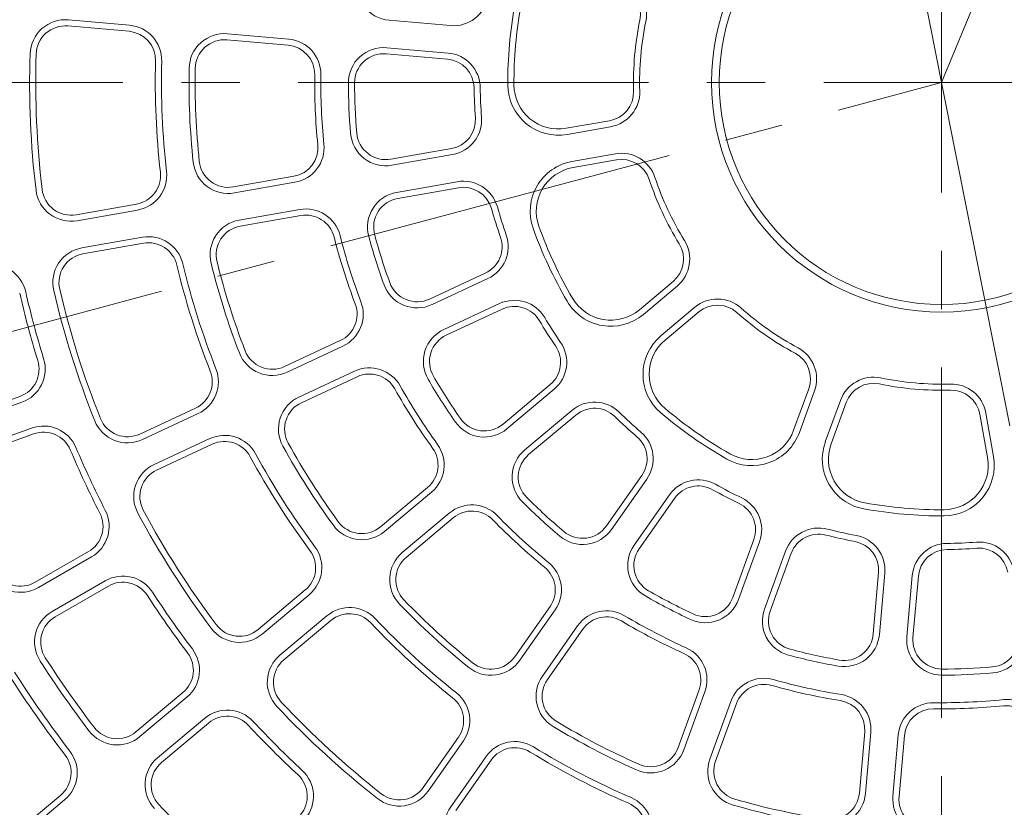
# Model space of a CAD drawing. Units: inches. Extents: x 2905 to 6452, y -434 to 1966.
# Drawn here: x 5165 to 5486, y 902 to 1159 of the extents above; entities that cross this region are included whole.
import ezdxf

# ---------------------------------------------------------------- set-up
doc = ezdxf.new("R2010")
doc.units = ezdxf.units.IN
doc.header["$LTSCALE"] = 6
doc.header["$MEASUREMENT"] = 0
doc.header["$PDMODE"] = 65
doc.header["$PDSIZE"] = 0.2
doc.linetypes.add('CENTER2', pattern=[28.575, 19.05, -3.175, 3.175, -3.175])
doc.linetypes.add('DIVIDE', pattern=[1.25, 0.5, -0.25, 0, -0.25, 0, -0.25])
doc.layers.get('DEFPOINTS').update_dxf_attribs({"color": 3, "linetype": 'DIVIDE', "lineweight": 0})
doc.layers.add('1', color=7, linetype='Continuous', lineweight=0)
doc.layers.add('2', color=7, linetype='Continuous', lineweight=0)
doc.styles.add('DIMSTANDARD', font='MONOTXT.shx', dxfattribs={"width": 0.75, "bigfont": 'EXTFONT.shx'})
doc.styles.add('MTSTANDARD1', font='MONOTXT.shx', dxfattribs={"width": 0.75, "bigfont": 'EXTFONT.shx'})
doc.dimstyles.new('DIMSTYEX_1', dxfattribs={"dimscale": 6, "dimtxt": 3.584, "dimasz": 2, "dimexe": 1, "dimexo": 1, "dimgap": 1, "dimtad": 3, "dimdec": 3, "dimdsep": 46, "dimtxsty": 'DIMSTANDARD', "dimblk": 'OPEN30', "dimblk1": 'OPEN30', "dimblk2": 'OPEN30', "dimsah": 1, "dimcen": 0, "dimclrd": 3, "dimclre": 3, "dimclrt": 2, "dimadec": 3, "dimazin": 2, "dimtfac": 0.5, "dimtdec": 3, "dimtofl": 0, "dimtmove": 0, "dimatfit": 3, "dimfxl": 1, "dimtolj": 1, "dimtzin": 0, "dimlwd": -1, "dimlwe": -1, "dimarcsym": 0})

# ---------------------------------------------------------------- blocks, each defined once
blk = doc.blocks.new('_OPEN30')
at = {"color": 0, "linetype": 'ByBlock', "lineweight": -2}
for p, q in [((-1, 0.268), (0, 0)), ((-1, 0.268), (0, 0)), ((0, 0), (-1, -0.268)), ((0, 0), (-1, 0)), ((0, 0), (-1, -0.268)), ((0, 0), (-1, 0))]:
    blk.add_line(p, q, dxfattribs=at)
blk = doc.blocks.new('_D1')
at = {"layer": '1', "color": 3, "linetype": 'ByBlock'}
for p, q in [((4906.62, 1138.2), (4865.51, 1138.2)), ((4934.7, 995.99), (4885.95, 982.93))]:
    blk.add_line(p, q, dxfattribs=at)
blk.add_arc((5465.42, 1138.2), 593.91, 180, 195, dxfattribs=at)
at = {"layer": 'DEFPOINTS', "color": 3, "linetype": 'ByBlock'}
for p in [(4912.62, 1138.2), (5465.42, 1138.2), (4876.59, 1060.68), (4940.5, 997.55)]:
    blk.add_point(p, dxfattribs=at)
at = {"layer": '1', "color": 3, "linetype": 'ByBlock'}
for p, xscale, yscale, zscale, rotation in [((4871.51, 1138.2), 11.81769303614647, 11.81769303614647, 11.81769303614647, 90), ((4891.75, 984.48), 11.81769303614671, 11.81769303614671, 11.81769303614671, 285.0000000000028)]:
    blk.add_blockref('_OPEN30', p, dxfattribs=dict(at, xscale=xscale, yscale=yscale, zscale=zscale, rotation=rotation))
at = {"layer": '1', "color": 2, "linetype": 'Continuous', "insert": (4878.62, 1091.2), "char_height": 24, "attachment_point": 7, "rotation": 277.5, "line_spacing_factor": 0.9375, "style": 'MTSTANDARD1'}
blk.add_mtext('１５°', dxfattribs=at)
blk = doc.blocks.new('_D2')
at = {"layer": '1', "color": 3, "linetype": 'ByBlock'}
for p, q in [((5465.42, 1690.92), (5465.42, 1738.11)), ((5680.98, 1658.59), (5695, 1692.45))]:
    blk.add_line(p, q, dxfattribs=at)
blk.add_arc((5465.42, 1138.2), 593.91, 67.5, 90, dxfattribs=at)
at = {"layer": 'DEFPOINTS', "color": 3, "linetype": 'ByBlock'}
for p in [(5581.29, 1720.7), (5465.42, 1684.92), (5678.68, 1653.05), (5465.42, 1138.2)]:
    blk.add_point(p, dxfattribs=at)
at = {"layer": '1', "color": 3, "linetype": 'ByBlock'}
for p, xscale, yscale, zscale, rotation in [((5465.42, 1732.11), 11.81769303614692, 11.81769303614692, 11.81769303614692, 180), ((5692.71, 1686.91), 11.81769303614656, 11.81769303614656, 11.81769303614656, 337.4999999999951)]:
    blk.add_blockref('_OPEN30', p, dxfattribs=dict(at, xscale=xscale, yscale=yscale, zscale=zscale, rotation=rotation))
at = {"layer": '1', "color": 2, "linetype": 'Continuous', "insert": (5539.8, 1735.07), "char_height": 24, "attachment_point": 7, "rotation": 348.75, "line_spacing_factor": 0.9375, "style": 'MTSTANDARD1'}
blk.add_mtext('２２．５°', dxfattribs=at)
blk = doc.blocks.new('_D3')
at = {"layer": '1', "color": 3, "linetype": 'ByBlock'}
for p, q in [((5465.42, 1690.92), (5465.42, 1738.11)), ((5465.42, 1732.11), (5477.42, 1732.11)), ((5358.97, 1673.36), (5348.39, 1726.59)), ((5349.56, 1720.7), (5337.79, 1718.36))]:
    blk.add_line(p, q, dxfattribs=at)
blk.add_arc((5465.42, 1138.2), 593.91, 90, 101.25, dxfattribs=at)
at = {"layer": 'DEFPOINTS', "color": 3, "linetype": 'ByBlock'}
for p in [(5407.21, 1729.25), (5465.42, 1684.92), (5360.14, 1667.48), (5465.42, 1138.2)]:
    blk.add_point(p, dxfattribs=at)
at = {"layer": '1', "color": 3, "linetype": 'ByBlock'}
for p, xscale, yscale, zscale, rotation in [((5465.42, 1732.11), 11.81769303614692, 11.81769303614692, 11.81769303614692, 180), ((5349.56, 1720.7), 11.81769303614656, 11.81769303614656, 11.81769303614656, 11.24999999999276)]:
    blk.add_blockref('_OPEN30', p, dxfattribs=dict(at, xscale=xscale, yscale=yscale, zscale=zscale, rotation=rotation))
at = {"layer": '1', "color": 2, "linetype": 'Continuous', "insert": (5352.88, 1729.93), "char_height": 24, "attachment_point": 7, "rotation": 5.625, "line_spacing_factor": 0.9375, "style": 'MTSTANDARD1'}
blk.add_mtext('１１．２５°', dxfattribs=at)
blk = doc.blocks.new('_D4')
at = {"layer": '1', "color": 3, "linetype": 'ByBlock'}
for p, q in [((5572.27, 601.07), (5582.46, 549.81)), ((5465.42, 581.92), (5465.42, 538.29)), ((5581.29, 555.7), (5593.06, 558.04)), ((5465.42, 544.29), (5453.42, 544.29))]:
    blk.add_line(p, q, dxfattribs=at)
blk.add_arc((5465.42, 1138.2), 593.91, 270, 281.25, dxfattribs=at)
at = {"layer": 'DEFPOINTS', "color": 3, "linetype": 'ByBlock'}
for p in [(5465.42, 1138.2), (5571.1, 606.96), (5465.42, 587.92), (5523.64, 547.14)]:
    blk.add_point(p, dxfattribs=at)
at = {"layer": '1', "color": 3, "linetype": 'ByBlock', "xscale": 11.8176930361466, "yscale": 11.8176930361466, "zscale": 11.8176930361466, "rotation": 191.2499999999938}
blk.add_blockref('_OPEN30', (5581.29, 555.7), dxfattribs=at)
at = {"layer": '1', "color": 3, "linetype": 'ByBlock', "xscale": 11.81769303614692, "yscale": 11.81769303614692, "zscale": 11.81769303614692}
blk.add_blockref('_OPEN30', (5465.42, 544.29), dxfattribs=at)
at = {"layer": '1', "color": 2, "linetype": 'Continuous', "insert": (5472.84, 512), "char_height": 24, "attachment_point": 7, "rotation": 5.625, "line_spacing_factor": 0.9375, "style": 'MTSTANDARD1'}
blk.add_mtext('１１．２５°', dxfattribs=at)

msp = doc.modelspace()

# ---------------------------------------------------------------- linework, layer by layer
at = {"layer": '2', "color": 2, "linetype": 'CENTER2'}
for p, q in [((5465.4249, 587.9155), (5465.4249, 1686.3155)), ((5465.4249, 1138.1996), (5359.0157, 1673.1549)), ((5465.4249, 1138.1996), (5678.6826, 1653.0493)), ((4912.6249, 1138.1996), (6004.6249, 1138.1996)), ((4934.9263, 996.053), (5465.4249, 1138.1996)), ((5465.4249, 1138.1996), (5572.1819, 601.4959))]:
    msp.add_line(p, q, dxfattribs=at)
at = {"layer": '2', "color": 7, "linetype": 'Continuous'}
for p, q in [((5180.3929, 1156.6119), (5200.3504, 1154.8658)), ((5180.5672, 1158.6043), (5200.5247, 1156.8582)), ((5305.2226, 1156.7327), (5285.2116, 1158.4835)), ((5232.4687, 1154.0635), (5252.4437, 1152.3159)), ((5252.2694, 1150.3235), (5232.2944, 1152.0711)), ((5304.2639, 1145.7746), (5284.2529, 1147.5253)), ((5284.4272, 1149.5177), (5304.4382, 1147.767)), ((5342.9448, 1123.2034), (5357.1194, 1125.7027)), ((5343.2921, 1121.2338), (5357.4667, 1123.7331)), ((5285.7551, 1113.1193), (5305.5373, 1116.6074)), ((5305.8846, 1114.6378), (5286.1024, 1111.1497)), ((5344.855, 1112.3705), (5359.0295, 1114.8699)), ((5345.2023, 1110.4009), (5359.3768, 1112.9002)), ((5234.3905, 1104.0623), (5254.1372, 1107.5442)), ((5254.4845, 1105.5746), (5234.7378, 1102.0927)), ((5287.6653, 1102.2864), (5307.4475, 1105.7745)), ((5307.7948, 1103.8049), (5288.0125, 1100.3168)), ((5183.0823, 1095.0153), (5202.8116, 1098.4941)), ((5203.1589, 1096.5245), (5183.4296, 1093.0457)), ((5236.3006, 1093.2294), (5256.0473, 1096.7113)), ((5256.3946, 1094.7417), (5236.6479, 1091.2598)), ((5184.9924, 1084.1824), (5204.7218, 1087.6612)), ((5185.3397, 1082.2128), (5205.0691, 1085.6916)), ((5298.3685, 1067.4719), (5316.5739, 1075.9612)), ((5317.4191, 1074.1486), (5299.2137, 1065.6593)), ((5366.8522, 1063.9725), (5377.878, 1073.2243)), ((5368.1378, 1062.4404), (5379.1636, 1071.6922)), ((5303.0173, 1057.5025), (5321.2227, 1065.9918)), ((5322.0679, 1064.1792), (5303.8625, 1055.6899)), ((5373.9229, 1055.546), (5384.9487, 1064.7978)), ((5375.2084, 1054.0139), (5386.2343, 1063.2657)), ((5251.0982, 1045.4294), (5269.2709, 1053.9035)), ((5270.1161, 1052.0909), (5251.9434, 1043.6168)), ((5255.747, 1035.46), (5273.9197, 1043.9341)), ((5274.7649, 1042.1215), (5256.5922, 1033.6474)), ((5322.3665, 1026.6445), (5337.7543, 1039.5565)), ((5339.0399, 1038.0244), (5323.6521, 1025.1124)), ((5417.172, 1024.6307), (5422.0948, 1038.1559)), ((5145.9417, 1028.8344), (5164.758, 1035.683)), ((5419.0514, 1023.9466), (5423.9742, 1037.4719)), ((5427.5086, 1020.8685), (5432.4314, 1034.3937)), ((5146.6258, 1026.955), (5165.442, 1033.8036)), ((5203.8798, 1023.4111), (5222.0365, 1031.8777)), ((5329.4371, 1018.218), (5344.825, 1031.13)), ((5429.388, 1020.1844), (5434.3108, 1033.7096)), ((5222.8818, 1030.0651), (5204.725, 1021.5985)), ((5346.1106, 1029.5979), (5330.7227, 1016.686)), ((5480.4212, 1015.7196), (5477.9218, 1029.8942)), ((5482.3908, 1016.0669), (5479.8914, 1030.2415)), ((5149.7039, 1018.4978), (5168.5202, 1025.3464)), ((5150.388, 1016.6184), (5169.2042, 1023.467)), ((5208.5286, 1013.4417), (5226.6853, 1021.9084)), ((5209.3738, 1011.6291), (5227.5306, 1020.0957)), ((5356.1137, 993.4194), (5367.6353, 1009.8741)), ((5369.2736, 1008.7269), (5357.752, 992.2723)), ((5282.4119, 993.1187), (5297.7721, 1006.0074)), ((5299.0577, 1004.4753), (5283.6975, 991.5866)), ((5365.1243, 987.1101), (5376.646, 1003.5647)), ((5378.2843, 1002.4176), (5366.7626, 985.963)), ((5289.4826, 984.6922), (5304.8428, 997.5809)), ((5306.1283, 996.0488), (5290.7681, 983.1601)), ((5397.3102, 970.0609), (5404.1805, 988.9369)), ((5406.0599, 988.2528), (5399.1896, 969.3768)), ((5169.7865, 975.0183), (5187.1276, 985.0302)), ((5170.7865, 973.2862), (5188.1276, 983.2981)), ((5407.6468, 966.2987), (5414.5171, 985.1746)), ((5416.3965, 984.4906), (5409.5262, 965.6146)), ((5443.1487, 958.1607), (5444.8994, 978.1717)), ((5446.8918, 977.9974), (5445.1411, 957.9864)), ((5454.1068, 957.202), (5455.8576, 977.213)), ((5457.85, 977.0386), (5456.0992, 957.0277)), ((5175.2865, 965.492), (5192.6276, 975.5039)), ((5176.2865, 963.7599), (5193.6276, 973.7719)), ((5242.5012, 959.6296), (5257.8479, 972.507)), ((5259.1335, 970.9749), (5243.7867, 958.0975)), ((5326.1976, 950.6949), (5337.6986, 967.12)), ((5249.5718, 951.2031), (5264.9186, 964.0805)), ((5339.3369, 965.9728), (5327.8359, 949.5478)), ((5250.8574, 949.671), (5266.2041, 962.5484)), ((5335.2083, 944.3856), (5346.7093, 960.8107)), ((5348.3476, 959.6635), (5336.8466, 943.2384)), ((5202.614, 926.1603), (5217.9532, 939.0314)), ((5379.4715, 921.0493), (5386.3294, 939.8914)), ((5388.2088, 939.2074), (5381.3509, 920.3653)), ((5203.8996, 924.6282), (5219.2388, 937.4993)), ((5389.8081, 917.2871), (5396.6661, 936.1292)), ((5398.5454, 935.4451), (5391.6875, 916.6031)), ((5209.6847, 917.7338), (5225.0238, 930.6049)), ((5210.9703, 916.2017), (5226.3094, 929.0728)), ((5438.6029, 906.2022), (5440.3505, 926.1772)), ((5442.3429, 926.0029), (5440.5953, 906.0279)), ((5449.5611, 905.2435), (5451.3086, 925.2185)), ((5296.3144, 908.0173), (5307.8053, 924.428)), ((5309.4436, 923.2808), (5297.9528, 906.8702)), ((5453.301, 925.0442), (5451.5534, 905.0691)), ((5305.3251, 901.708), (5316.816, 918.1186)), ((5306.9634, 900.5608), (5318.4543, 916.9715)), ((5162.741, 892.7028), (5178.0755, 905.57)), ((5164.0265, 891.1707), (5179.361, 904.0379))]:
    msp.add_line(p, q, dxfattribs=at)
for radius in [525, 496.75, 495.3669, 484.1312, 483, 75, 72.5]:
    msp.add_circle((5465.4249, 1138.1996), radius, dxfattribs=at)
for centre, radius, start, end in [((5465.4249, 1138.1996), 480, 327.997222, 292.224152), ((5286.2139, 1169.9397), 11.5, 169.956498, 265), ((5357.6857, 1160.3867), 9.5, 348.363602, 70), ((5357.6857, 1160.3867), 11.5, 348.363602, 70), ((5306.2249, 1168.189), 11.5, 265, 349.331917), ((5465.4249, 1138.1996), 141.5, 169.671555, 180.328445), ((5465.4249, 1138.1996), 139.5, 169.671555, 180.328445), ((5179.5649, 1147.148), 11.5, 85, 178.207033), ((5179.5649, 1147.148), 9.5, 85, 178.207033), ((5199.5224, 1145.402), 11.5, 358.448444, 85), ((5465.4249, 1138.1996), 100.5, 168.363602, 181.636398), ((5465.4249, 1138.1996), 98.5, 168.363602, 181.636398), ((5199.5224, 1145.402), 9.5, 358.448444, 85), ((5231.4664, 1142.6072), 11.5, 85, 178.920719), ((5231.4664, 1142.6072), 9.5, 85, 178.920719), ((5251.4414, 1140.8597), 9.5, 359.287798, 85), ((5251.4414, 1140.8597), 11.5, 359.287798, 85), ((5465.4249, 1138.1996), 297.5, 178.207033, 186.792967), ((5465.4249, 1138.1996), 295.5, 178.207033, 186.792967), ((5283.4249, 1138.0615), 11.5, 85, 180.043502), ((5283.4249, 1138.0615), 9.5, 85, 180.043502), ((5303.4359, 1136.3107), 11.5, 0.668083, 85), ((5465.4249, 1138.1996), 256.5, 178.448444, 186.551556), ((5465.4249, 1138.1996), 254.5, 178.448444, 186.551556), ((5303.4359, 1136.3107), 9.5, 0.668083, 85), ((5465.4249, 1138.1996), 245.5, 178.920719, 186.079281), ((5465.4249, 1138.1996), 243.5, 178.920719, 186.079281), ((5465.4249, 1138.1996), 204.5, 179.287798, 185.712202), ((5465.4249, 1138.1996), 202.5, 179.287798, 185.712202), ((5465.4249, 1138.1996), 193.5, 180.043502, 184.956498), ((5465.4249, 1138.1996), 191.5, 180.043502, 184.956498), ((5340.4269, 1137.4831), 16.5, 180.328445, 280), ((5340.4269, 1137.4831), 14.5, 180.328445, 280), ((5465.4249, 1138.1996), 152.5, 180.668083, 184.331917), ((5465.4249, 1138.1996), 150.5, 180.668083, 184.331917), ((5355.4698, 1135.0584), 9.5, 280, 1.636398), ((5355.4698, 1135.0584), 11.5, 280, 1.636398), ((5303.8877, 1125.9631), 9.5, 280, 4.331917), ((5303.8877, 1125.9631), 11.5, 280, 4.331917), ((5284.1055, 1122.475), 11.5, 184.956498, 280), ((5284.1055, 1122.475), 9.5, 184.956498, 280), ((5252.4875, 1116.8999), 9.5, 280, 5.712202), ((5252.4875, 1116.8999), 11.5, 280, 5.712202), ((5361.0265, 1103.5446), 11.5, 18.363602, 100), ((5232.7408, 1113.418), 11.5, 186.079281, 280), ((5232.7408, 1113.418), 9.5, 186.079281, 280), ((5347.7202, 1096.1212), 16.5, 100, 199.671555), ((5361.0265, 1103.5446), 9.5, 18.363602, 100), ((5201.162, 1107.8498), 9.5, 280, 6.551556), ((5201.162, 1107.8498), 11.5, 280, 6.551556), ((5347.7202, 1096.1212), 14.5, 100, 199.671555), ((5309.4444, 1094.4493), 11.5, 15.668083, 100), ((5465.4249, 1138.1996), 100.5, 198.363602, 211.636398), ((5465.4249, 1138.1996), 98.5, 198.363602, 211.636398), ((5181.4326, 1104.371), 11.5, 186.792967, 280), ((5181.4326, 1104.371), 9.5, 186.792967, 280), ((5289.6622, 1090.9611), 11.5, 100, 195.043502), ((5309.4444, 1094.4493), 9.5, 15.668083, 100), ((5289.6622, 1090.9611), 9.5, 100, 195.043502), ((5258.0443, 1085.386), 11.5, 14.287798, 100), ((5465.4249, 1138.1996), 152.5, 195.668083, 199.331917), ((5465.4249, 1138.1996), 150.5, 195.668083, 199.331917), ((5238.2976, 1081.9041), 11.5, 100, 193.920719), ((5258.0443, 1085.386), 9.5, 14.287798, 100), ((5238.2976, 1081.9041), 9.5, 100, 193.920719), ((5465.4249, 1138.1996), 141.5, 199.671555, 210.328445), ((5465.4249, 1138.1996), 139.5, 199.671555, 210.328445), ((5206.7187, 1076.3359), 11.5, 13.448444, 100), ((5206.7187, 1076.3359), 9.5, 13.448444, 100), ((5465.4249, 1138.1996), 204.5, 194.287798, 200.712202), ((5465.4249, 1138.1996), 202.5, 194.287798, 200.712202), ((5465.4249, 1138.1996), 193.5, 195.043502, 199.956498), ((5465.4249, 1138.1996), 191.5, 195.043502, 199.956498), ((5312.559, 1084.5712), 9.5, 295, 19.331917), ((5312.559, 1084.5712), 11.5, 295, 19.331917), ((5371.7716, 1080.5017), 11.5, 310, 31.636398), ((5186.9893, 1072.8571), 11.5, 100, 193.207033), ((5371.7716, 1080.5017), 9.5, 310, 31.636398), ((5186.9893, 1072.8571), 9.5, 100, 193.207033), ((5465.4249, 1138.1996), 243.5, 193.920719, 201.079281), ((5155.431, 1067.2925), 11.5, 12.884024, 100), ((5465.4249, 1138.1996), 256.5, 193.448444, 201.551556), ((5465.4249, 1138.1996), 254.5, 193.448444, 201.551556), ((5465.4249, 1138.1996), 245.5, 193.920719, 201.079281), ((5294.3536, 1076.0818), 9.5, 199.956498, 295), ((5465.4249, 1138.1996), 306.5, 192.884024, 197.115976), ((5465.4249, 1138.1996), 297.5, 193.207033, 201.792967), ((5465.4249, 1138.1996), 295.5, 193.207033, 201.792967), ((5294.3536, 1076.0818), 11.5, 199.956498, 295), ((5465.4249, 1138.1996), 308.5, 192.884024, 197.115976), ((5265.256, 1062.5134), 11.5, 295, 20.712202), ((5326.0828, 1055.5693), 11.5, 30.668083, 115), ((5357.5318, 1075.0801), 16.5, 210.328445, 310), ((5357.5318, 1075.0801), 14.5, 210.328445, 310), ((5392.3408, 1055.9883), 11.5, 48.363602, 130), ((5265.256, 1062.5134), 9.5, 295, 20.712202), ((5326.0828, 1055.5693), 9.5, 30.668083, 115), ((5392.3408, 1055.9883), 9.5, 48.363602, 130), ((5465.4249, 1138.1996), 98.5, 228.363602, 241.636398), ((5465.4249, 1138.1996), 152.5, 210.668083, 214.331917), ((5465.4249, 1138.1996), 150.5, 210.668083, 214.331917), ((5465.4249, 1138.1996), 100.5, 228.363602, 241.636398), ((5307.8774, 1047.08), 11.5, 115, 210.043502), ((5307.8774, 1047.08), 9.5, 115, 210.043502), ((5384.5288, 1042.9063), 16.5, 130, 229.671555), ((5384.5288, 1042.9063), 14.5, 130, 229.671555), ((5247.0833, 1054.0393), 9.5, 201.079281, 295), ((5331.6478, 1046.8339), 9.5, 310, 34.331917), ((5331.6478, 1046.8339), 11.5, 310, 34.331917), ((5413.1677, 1041.4051), 11.5, 340, 61.636398), ((5161.5088, 1044.6101), 9.5, 290, 17.115976), ((5161.5088, 1044.6101), 11.5, 290, 17.115976), ((5247.0833, 1054.0393), 11.5, 201.079281, 295), ((5413.1677, 1041.4051), 9.5, 340, 61.636398), ((5218.0216, 1040.4877), 9.5, 295, 21.551556), ((5218.0216, 1040.4877), 11.5, 295, 21.551556), ((5278.7798, 1033.5115), 11.5, 29.287798, 115), ((5278.7798, 1033.5115), 9.5, 29.287798, 115), ((5465.4249, 1138.1996), 193.5, 210.043502, 214.956498), ((5465.4249, 1138.1996), 191.5, 210.043502, 214.956498), ((5443.2379, 1030.4604), 11.5, 78.363602, 160), ((5465.4249, 1138.1996), 98.5, 258.363602, 271.636398), ((5465.4249, 1138.1996), 204.5, 209.287798, 215.712202), ((5465.4249, 1138.1996), 202.5, 209.287798, 215.712202), ((5443.2379, 1030.4604), 9.5, 78.363602, 160), ((5465.4249, 1138.1996), 100.5, 258.363602, 271.636398), ((5468.5661, 1028.2445), 11.5, 10, 91.636398), ((5468.5661, 1028.2445), 9.5, 10, 91.636398), ((5260.6071, 1025.0375), 11.5, 115, 208.920719), ((5260.6071, 1025.0375), 9.5, 115, 208.920719), ((5352.217, 1022.3205), 11.5, 45.668083, 130), ((5352.217, 1022.3205), 9.5, 45.668083, 130), ((5465.4249, 1138.1996), 139.5, 229.671555, 240.328445), ((5199.8649, 1032.021), 9.5, 201.792967, 295), ((5316.26, 1033.922), 9.5, 214.956498, 310), ((5465.4249, 1138.1996), 152.5, 225.668083, 229.331917), ((5465.4249, 1138.1996), 150.5, 225.668083, 229.331917), ((5465.4249, 1138.1996), 141.5, 229.671555, 240.328445), ((5172.4534, 1014.5399), 11.5, 22.884024, 110), ((5199.8649, 1032.021), 11.5, 201.792967, 295), ((5316.26, 1033.922), 11.5, 214.956498, 310), ((5172.4534, 1014.5399), 9.5, 22.884024, 110), ((5231.5454, 1011.4858), 11.5, 28.448444, 115), ((5359.8534, 1015.3231), 9.5, 325, 49.331917), ((5359.8534, 1015.3231), 11.5, 325, 49.331917), ((5403.5465, 1029.59), 16.5, 240.328445, 340), ((5403.5465, 1029.59), 14.5, 240.328445, 340), ((5465.4249, 1138.1996), 308.5, 202.884024, 207.115976), ((5465.4249, 1138.1996), 306.5, 202.884024, 207.115976), ((5231.5454, 1011.4858), 9.5, 28.448444, 115), ((5465.4249, 1138.1996), 245.5, 208.920719, 216.079281), ((5465.4249, 1138.1996), 243.5, 208.920719, 216.079281), ((5291.6656, 1013.2848), 9.5, 310, 35.712202), ((5291.6656, 1013.2848), 11.5, 310, 35.712202), ((5336.8292, 1009.4085), 11.5, 130, 225.043502), ((5443.0136, 1015.2251), 16.5, 160, 259.671555), ((5443.0136, 1015.2251), 14.5, 160, 259.671555), ((5465.4249, 1138.1996), 256.5, 208.448444, 216.551556), ((5465.4249, 1138.1996), 254.5, 208.448444, 216.551556), ((5336.8292, 1009.4085), 9.5, 130, 225.043502), ((5466.1414, 1013.2017), 14.5, 270.328445, 10), ((5466.1414, 1013.2017), 16.5, 270.328445, 10), ((5213.3887, 1003.0192), 11.5, 115, 208.207033), ((5213.3887, 1003.0192), 9.5, 115, 208.207033), ((5386.0662, 996.9686), 11.5, 60.668083, 145), ((5386.0662, 996.9686), 9.5, 60.668083, 145), ((5465.4249, 1138.1996), 150.5, 240.668083, 244.331917), ((5465.4249, 1138.1996), 191.5, 225.043502, 229.956498), ((5465.4249, 1138.1996), 152.5, 240.668083, 244.331917), ((5395.2534, 992.1861), 11.5, 340, 64.331917), ((5312.2348, 988.7714), 11.5, 44.287798, 130), ((5465.4249, 1138.1996), 193.5, 225.043502, 229.956498), ((5395.2534, 992.1861), 9.5, 340, 64.331917), ((5465.4249, 1138.1996), 141.5, 259.671555, 270.328445), ((5465.4249, 1138.1996), 139.5, 259.671555, 270.328445), ((5182.3776, 993.2574), 9.5, 300, 27.115976), ((5182.3776, 993.2574), 11.5, 300, 27.115976), ((5465.4249, 1138.1996), 297.5, 208.207033, 216.792967), ((5465.4249, 1138.1996), 295.5, 208.207033, 216.792967), ((5312.2348, 988.7714), 9.5, 44.287798, 130), ((5465.4249, 1138.1996), 202.5, 224.287798, 230.712202), ((5276.3054, 1000.3961), 11.5, 216.079281, 310), ((5276.3054, 1000.3961), 9.5, 216.079281, 310), ((5465.4249, 1138.1996), 204.5, 224.287798, 230.712202), ((5348.3317, 998.8684), 9.5, 229.956498, 325), ((5425.3236, 981.2414), 11.5, 75.668083, 160), ((5348.3317, 998.8684), 11.5, 229.956498, 325), ((5425.3236, 981.2414), 9.5, 75.668083, 160), ((5465.4249, 1138.1996), 152.5, 255.668083, 259.331917), ((5465.4249, 1138.1996), 150.5, 255.668083, 259.331917), ((5435.4356, 978.9996), 11.5, 355, 79.331917), ((5251.7414, 979.7844), 11.5, 310, 36.551556), ((5374.5446, 980.514), 11.5, 145, 240.043502), ((5435.4356, 978.9996), 9.5, 355, 79.331917), ((5467.3138, 976.2107), 11.5, 90.668083, 175), ((5465.4249, 1138.1996), 150.5, 270.668083, 274.331917), ((5465.4249, 1138.1996), 152.5, 270.668083, 274.331917), ((5477.6614, 976.6624), 11.5, 10, 94.331917), ((5477.6614, 976.6624), 9.5, 10, 94.331917), ((5251.7414, 979.7844), 9.5, 310, 36.551556), ((5296.8746, 975.8827), 11.5, 130, 223.920719), ((5296.8746, 975.8827), 9.5, 130, 223.920719), ((5374.5446, 980.514), 9.5, 145, 240.043502), ((5467.3138, 976.2107), 9.5, 90.668083, 175), ((5329.9167, 972.569), 9.5, 325, 50.712202), ((5329.9167, 972.569), 11.5, 325, 50.712202), ((5165.0365, 983.2455), 11.5, 207.28676, 300), ((5165.0365, 983.2455), 9.5, 207.28676, 300), ((5198.3776, 965.5446), 11.5, 32.884024, 120), ((5198.3776, 965.5446), 9.5, 32.884024, 120), ((5465.4249, 1138.1996), 308.5, 212.884024, 217.115976), ((5465.4249, 1138.1996), 306.5, 212.884024, 217.115976), ((5465.4249, 1138.1996), 193.5, 240.043502, 244.956498), ((5465.4249, 1138.1996), 191.5, 240.043502, 244.956498), ((5388.3832, 973.3101), 9.5, 244.956498, 340), ((5465.4249, 1138.1996), 245.5, 223.920719, 231.079281), ((5465.4249, 1138.1996), 243.5, 223.920719, 231.079281), ((5388.3832, 973.3101), 11.5, 244.956498, 340), ((5181.0365, 955.5327), 11.5, 120, 212.71324), ((5181.0365, 955.5327), 9.5, 120, 212.71324), ((5272.3106, 955.271), 11.5, 43.448444, 130), ((5272.3106, 955.271), 9.5, 43.448444, 130), ((5356.1295, 954.2145), 11.5, 59.287798, 145), ((5356.1295, 954.2145), 9.5, 59.287798, 145), ((5465.4249, 1138.1996), 202.5, 239.287798, 245.712202), ((5418.4533, 962.3654), 11.5, 160, 255.043502), ((5418.4533, 962.3654), 9.5, 160, 255.043502), ((5236.3947, 966.907), 9.5, 216.792967, 310), ((5465.4249, 1138.1996), 256.5, 223.448444, 231.551556), ((5465.4249, 1138.1996), 254.5, 223.448444, 231.551556), ((5465.4249, 1138.1996), 204.5, 239.287798, 245.712202), ((5236.3947, 966.907), 11.5, 216.792967, 310), ((5433.6848, 958.9887), 11.5, 259.956498, 355), ((5433.6848, 958.9887), 9.5, 259.956498, 355), ((5465.5631, 956.1997), 11.5, 175, 270.043502), ((5481.1496, 956.8802), 9.5, 274.956498, 10), ((5481.1496, 956.8802), 11.5, 274.956498, 10), ((5465.5631, 956.1997), 9.5, 175, 270.043502), ((5211.8467, 946.3088), 9.5, 310, 37.115976), ((5211.8467, 946.3088), 11.5, 310, 37.115976), ((5256.9639, 942.3936), 11.5, 130, 223.207033), ((5377.4024, 943.1406), 9.5, 340, 65.712202), ((5377.4024, 943.1406), 11.5, 340, 65.712202), ((5465.4249, 1138.1996), 193.5, 255.043502, 259.956498), ((5465.4249, 1138.1996), 191.5, 255.043502, 259.956498), ((5465.4249, 1138.1996), 349.5, 212.71324, 217.28676), ((5465.4249, 1138.1996), 347.5, 212.71324, 217.28676), ((5256.9639, 942.3936), 9.5, 130, 223.207033), ((5318.4157, 956.1439), 11.5, 231.079281, 325), ((5318.4157, 956.1439), 9.5, 231.079281, 325), ((5465.4249, 1138.1996), 360.5, 212.478428, 217.521572), ((5465.4249, 1138.1996), 358.5, 212.478428, 217.521572), ((5344.6286, 937.7895), 11.5, 145, 238.920719), ((5465.4249, 1138.1996), 191.5, 270.043502, 274.956498), ((5465.4249, 1138.1996), 193.5, 270.043502, 274.956498), ((5344.6286, 937.7895), 9.5, 145, 238.920719), ((5407.4725, 932.1959), 11.5, 74.287798, 160), ((5407.4725, 932.1959), 9.5, 74.287798, 160), ((5465.4249, 1138.1996), 204.5, 254.287798, 260.712202), ((5465.4249, 1138.1996), 202.5, 254.287798, 260.712202), ((5300.0234, 929.877), 11.5, 325, 51.551556), ((5430.8867, 927.0052), 11.5, 355, 80.712202), ((5465.4249, 1138.1996), 295.5, 223.207033, 231.792967), ((5300.0234, 929.877), 9.5, 325, 51.551556), ((5430.8867, 927.0052), 9.5, 355, 80.712202), ((5462.7649, 924.2162), 11.5, 89.287798, 175), ((5465.4249, 1138.1996), 204.5, 269.287798, 275.712202), ((5465.4249, 1138.1996), 202.5, 269.287798, 275.712202), ((5486.7247, 925.2623), 11.5, 10, 95.712202), ((5486.7247, 925.2623), 9.5, 10, 95.712202), ((5232.4159, 921.7954), 11.5, 42.884024, 130), ((5465.4249, 1138.1996), 297.5, 223.207033, 231.792967), ((5462.7649, 924.2162), 9.5, 89.287798, 175), ((5232.4159, 921.7954), 9.5, 42.884024, 130), ((5465.4249, 1138.1996), 306.5, 222.884024, 227.115976), ((5465.4249, 1138.1996), 243.5, 238.920719, 246.079281), ((5196.5075, 933.4377), 11.5, 217.28676, 310), ((5196.5075, 933.4377), 9.5, 217.28676, 310), ((5465.4249, 1138.1996), 308.5, 222.884024, 227.115976), ((5465.4249, 1138.1996), 245.5, 238.920719, 246.079281), ((5326.2362, 911.5225), 11.5, 58.448444, 145), ((5171.969, 912.8474), 11.5, 310, 37.521572), ((5326.2362, 911.5225), 9.5, 58.448444, 145), ((5465.4249, 1138.1996), 256.5, 238.448444, 246.551556), ((5465.4249, 1138.1996), 254.5, 238.448444, 246.551556), ((5370.5444, 924.2985), 11.5, 246.079281, 340), ((5370.5444, 924.2985), 9.5, 246.079281, 340), ((5171.969, 912.8474), 9.5, 310, 37.521572), ((5217.0767, 908.9243), 11.5, 130, 222.71324), ((5217.0767, 908.9243), 9.5, 130, 222.71324), ((5400.6146, 913.3539), 11.5, 160, 253.920719), ((5400.6146, 913.3539), 9.5, 160, 253.920719), ((5249.0206, 905.1907), 11.5, 320, 47.115976), ((5249.0206, 905.1907), 9.5, 320, 47.115976), ((5288.5325, 913.4663), 11.5, 231.792967, 325), ((5288.5325, 913.4663), 9.5, 231.792967, 325), ((5429.1391, 907.0301), 11.5, 261.079281, 355), ((5429.1391, 907.0301), 9.5, 261.079281, 355), ((5359.5772, 894.1663), 9.5, 340, 66.551556), ((5359.5772, 894.1663), 11.5, 340, 66.551556), ((5465.4249, 1138.1996), 243.5, 253.920719, 261.079281), ((5461.0173, 904.2412), 11.5, 175, 268.920719), ((5461.0173, 904.2412), 9.5, 175, 268.920719), ((5465.4249, 1138.1996), 347.5, 222.71324, 227.28676), ((5314.7454, 895.1118), 11.5, 145, 238.207033), ((5465.4249, 1138.1996), 245.5, 253.920719, 261.079281)]:
    msp.add_arc(centre, radius, start, end, dxfattribs=at)

# ---------------------------------------------------------------- dimensions: what is measured, and where the dimension line sits
at = {"layer": '1', "color": 3, "linetype": 'ByBlock'}
for base, p1, p2, picture, middle in [((5407.2111, 1729.2543), (5465.4249, 1684.9162), (5360.1445, 1667.4799), '_D3', (5405.4468, 1747.1677)), ((5581.2919, 1720.7023), (5678.6826, 1653.0493), (5465.4249, 1684.9162), '_D2', (5584.8035, 1738.3564)), ((4876.5914, 1060.6782), (4912.6249, 1138.1996), (4940.5004, 997.5466), '_D1', (4894.4374, 1063.0277)), ((5523.6387, 547.145), (5465.4249, 587.9155), (5571.0956, 606.9572), '_D4', (5525.403, 529.2316))]:
    dim = msp.add_angular_dim_3p(base=base, center=(5465.4249, 1138.1996), p1=p1, p2=p2, dimstyle='DIMSTYEX_1', override={"dimtxt": 3.584, "dimtxsty": 'DIMSTANDARD', "dimblk1": 'OPEN30', "dimblk2": 'OPEN30', "dimsah": 1, "dimtdec": 3}, dxfattribs=at)
    dim.commit()
    dim.dimension.update_dxf_attribs({"geometry": picture, "text_midpoint": middle, "dimtype": 165})

doc.saveas('drawing.dxf')
